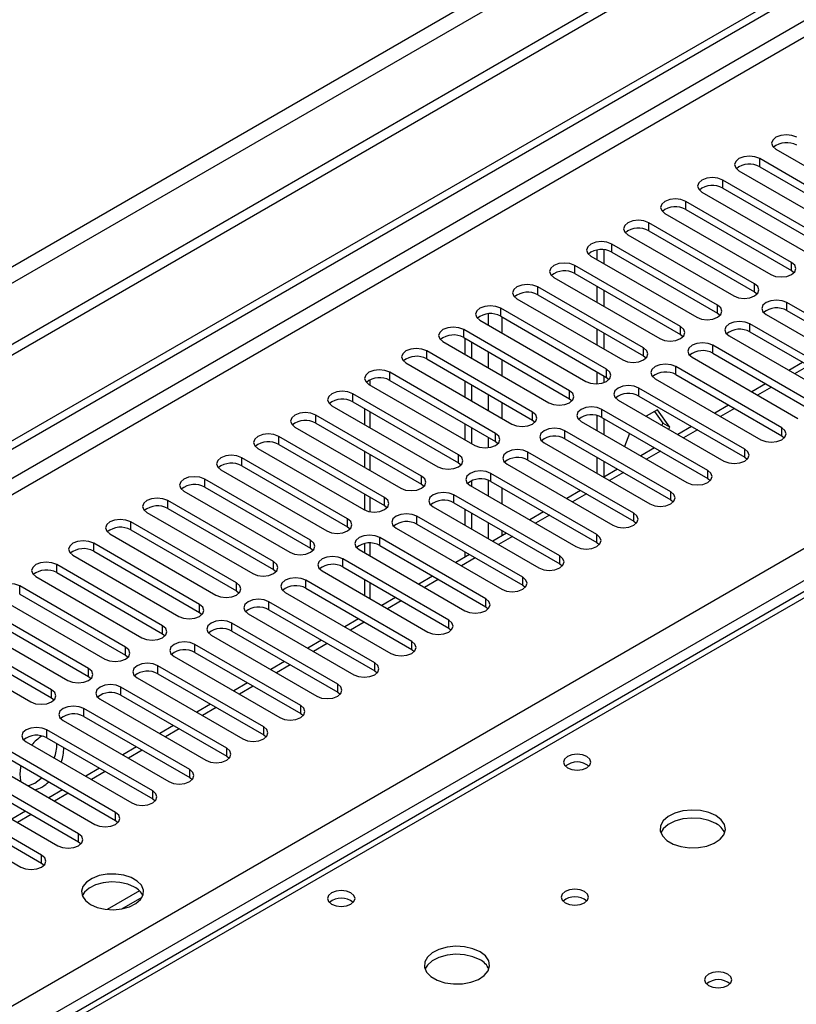
# Model space of a CAD drawing. Units: millimetres. Extents: x 3 to 7353, y 8 to 10403.
# Drawn here: x 2981 to 3100, y 2210 to 2360 of the extents above; entities that cross this region are included whole.
import ezdxf

# ---------------------------------------------------------------- set-up
doc = ezdxf.new("R2010")
doc.units = ezdxf.units.MM
doc.header["$LTSCALE"] = 35

msp = doc.modelspace()

# ---------------------------------------------------------------- linework, layer by layer
at = {"color": 7, "linetype": 'Continuous', "lineweight": 25}
for p, q in [((3657.759, 2701.884), (2382.846, 1965.892)), ((3657.759, 2700.25), (2382.846, 1964.259)), ((2180.26, 1834.193), (3325.066, 2495.076)), ((2181.32, 1833.581), (3326.126, 2494.463)), ((3096.829, 2340.457), (3113.004, 2331.119)), ((3110.529, 2329.691), (3094.354, 2339.028)), ((3091.172, 2337.191), (3107.347, 2327.854)), ((3094.354, 2337.803), (3110.529, 2328.466)), ((3104.872, 2326.425), (3088.697, 2335.763)), ((3088.697, 2334.538), (3104.872, 2325.2)), ((3085.515, 2333.926), (3101.69, 2324.588)), ((3099.215, 2323.159), (3083.04, 2332.497)), ((3083.04, 2331.272), (3099.215, 2321.935)), ((3079.858, 2330.66), (3096.033, 2321.322)), ((3093.558, 2319.894), (3077.383, 2329.231)), ((3074.201, 2327.394), (3090.376, 2318.057)), ((3077.383, 2328.006), (3093.558, 2318.669)), ((3069.446, 2325.059), (3069.446, 2323.608)), ((3070.507, 2325.104), (3070.507, 2322.996)), ((3087.902, 2316.628), (3071.727, 2325.966)), ((3068.545, 2324.129), (3084.72, 2314.791)), ((3071.727, 2324.741), (3087.902, 2315.403)), ((3082.245, 2313.362), (3066.07, 2322.7)), ((3062.888, 2320.863), (3079.063, 2311.525)), ((3066.07, 2321.475), (3082.245, 2312.138)), ((3099.215, 2321.935), (3099.609, 2321.628)), ((3076.588, 2310.097), (3060.413, 2319.434)), ((3069.446, 2319.526), (3069.446, 2317.077)), ((3057.231, 2317.598), (3073.406, 2308.26)), ((3060.413, 2318.21), (3076.588, 2308.872)), ((3070.507, 2318.914), (3070.507, 2316.465)), ((3093.558, 2318.669), (3093.952, 2318.363)), ((3070.931, 2306.831), (3054.756, 2316.169)), ((3114.683, 2307.699), (3098.508, 2317.036)), ((3054.756, 2314.944), (3070.931, 2305.606)), ((3087.902, 2315.403), (3088.295, 2315.097)), ((3095.326, 2315.199), (3111.501, 2305.862)), ((3098.508, 2315.811), (3114.683, 2306.474)), ((3051.574, 2314.332), (3067.749, 2304.994)), ((3069.446, 2312.995), (3069.446, 2310.546)), ((3109.026, 2304.433), (3092.851, 2313.771)), ((3065.274, 2303.565), (3049.099, 2312.903)), ((3049.099, 2311.678), (3065.274, 2302.341)), ((3049.294, 2309.117), (3049.294, 2311.566)), ((3070.507, 2312.382), (3070.507, 2309.933)), ((3082.245, 2312.138), (3082.638, 2311.831)), ((3089.669, 2311.934), (3105.844, 2302.596)), ((3092.851, 2312.546), (3109.026, 2303.208)), ((3045.917, 2311.066), (3062.092, 2301.729)), ((3050.354, 2308.505), (3050.354, 2310.954)), ((3103.37, 2301.167), (3087.195, 2310.505)), ((3059.617, 2300.3), (3043.442, 2309.638)), ((3076.588, 2308.872), (3076.981, 2308.566)), ((3084.012, 2308.668), (3100.188, 2299.33)), ((3087.195, 2309.28), (3103.37, 2299.943)), ((3040.26, 2307.801), (3056.435, 2298.463)), ((3043.442, 2308.413), (3059.617, 2299.075)), ((3097.713, 2297.902), (3081.538, 2307.239)), ((3100.906, 2307.896), (3098.785, 2306.672)), ((3053.96, 2297.034), (3037.785, 2306.372)), ((3069.446, 2306.463), (3069.446, 2304.615)), ((3070.507, 2305.851), (3070.507, 2304.802)), ((3070.931, 2305.606), (3071.324, 2305.3)), ((3081.538, 2306.015), (3097.713, 2296.677)), ((3034.603, 2304.535), (3050.778, 2295.197)), ((3037.785, 2305.147), (3053.96, 2295.809)), ((3049.294, 2302.586), (3049.294, 2305.035)), ((3050.354, 2301.973), (3050.354, 2304.422)), ((3092.056, 2294.636), (3075.881, 2303.974)), ((3078.356, 2305.402), (3094.531, 2296.065)), ((3095.249, 2304.63), (3093.128, 2303.406)), ((3048.304, 2293.769), (3032.129, 2303.106)), ((3075.881, 2302.749), (3092.056, 2293.411)), ((3028.947, 2301.269), (3045.122, 2291.932)), ((3032.129, 2301.881), (3048.304, 2292.544)), ((3065.274, 2302.341), (3065.667, 2302.035)), ((3072.699, 2302.137), (3088.874, 2292.799)), ((3089.592, 2301.365), (3087.471, 2300.14)), ((3042.647, 2290.503), (3026.472, 2299.841)), ((3033.919, 2300.848), (3033.919, 2298.399)), ((3069.446, 2299.776), (3069.446, 2297.483)), ((3086.399, 2291.37), (3070.224, 2300.708)), ((3070.224, 2299.483), (3086.399, 2290.146)), ((3078.729, 2300.64), (3077.01, 2299.648)), ((3078.28, 2300.381), (3079.525, 2298.609)), ((3080.586, 2297.997), (3078.729, 2300.64)), ((3023.29, 2298.004), (3039.465, 2288.666)), ((3026.472, 2298.616), (3042.647, 2289.278)), ((3049.294, 2296.054), (3049.294, 2298.504)), ((3059.617, 2299.075), (3060.011, 2298.769)), ((3067.042, 2298.871), (3083.217, 2289.534)), ((3070.507, 2299.32), (3070.507, 2296.871)), ((3079.525, 2298.609), (3079.394, 2298.272)), ((3080.586, 2297.997), (3079.525, 2298.609)), ((3080.455, 2297.659), (3080.586, 2297.997)), ((3083.935, 2298.099), (3081.814, 2296.875)), ((3036.99, 2287.237), (3020.815, 2296.575)), ((3050.354, 2295.442), (3050.354, 2297.891)), ((3080.742, 2288.105), (3064.567, 2297.442)), ((3074.45, 2297.044), (3073.674, 2295.043)), ((3097.713, 2296.677), (3098.106, 2296.371)), ((3020.815, 2295.35), (3036.99, 2286.013)), ((3053.96, 2295.809), (3054.354, 2295.503)), ((3061.385, 2295.605), (3077.56, 2286.268)), ((3064.567, 2296.218), (3080.742, 2286.88)), ((3078.1, 2294.936), (3077.998, 2294.671)), ((3017.633, 2294.738), (3033.808, 2285.4)), ((3033.919, 2294.316), (3033.919, 2291.867)), ((3075.085, 2284.839), (3058.91, 2294.177)), ((3078.278, 2294.833), (3076.157, 2293.609)), ((3031.333, 2283.972), (3015.158, 2293.309)), ((3015.158, 2292.085), (3031.333, 2282.747)), ((3048.304, 2292.544), (3048.697, 2292.238)), ((3055.728, 2292.34), (3071.903, 2283.002)), ((3058.91, 2292.952), (3075.085, 2283.614)), ((3069.446, 2293.401), (3069.446, 2290.952)), ((3070.507, 2292.789), (3070.507, 2290.347)), ((3092.056, 2293.411), (3092.449, 2293.105)), ((3011.976, 2291.472), (3028.151, 2282.135)), ((3069.428, 2281.574), (3053.253, 2290.911)), ((3072.622, 2291.568), (3070.5, 2290.343)), ((3025.676, 2280.706), (3009.501, 2290.044)), ((3042.647, 2289.278), (3043.04, 2288.972)), ((3050.071, 2289.074), (3066.247, 2279.737)), ((3050.354, 2288.911), (3050.354, 2289.825)), ((3053.253, 2289.686), (3069.428, 2280.349)), ((3086.399, 2290.146), (3086.792, 2289.84)), ((3006.319, 2288.207), (3022.494, 2278.869)), ((3009.501, 2288.819), (3025.676, 2279.481)), ((3033.919, 2287.785), (3033.919, 2285.34)), ((3063.772, 2278.308), (3047.597, 2287.646)), ((3066.965, 2288.302), (3064.844, 2287.078)), ((3020.019, 2277.44), (3003.844, 2286.778)), ((3036.99, 2286.013), (3037.383, 2285.706)), ((3047.597, 2286.421), (3063.772, 2277.083)), ((3080.742, 2286.88), (3081.135, 2286.574)), ((3000.662, 2284.941), (3016.837, 2275.604)), ((3003.844, 2285.553), (3020.019, 2276.216)), ((3044.415, 2285.809), (3060.59, 2276.471)), ((3049.294, 2282.992), (3049.294, 2285.441)), ((3050.354, 2282.38), (3050.354, 2284.829)), ((3061.308, 2285.037), (3059.187, 2283.812)), ((3014.362, 2274.175), (2998.187, 2283.512)), ((3058.115, 2275.042), (3041.94, 2284.38)), ((3041.94, 2283.155), (3058.115, 2273.817)), ((3075.085, 2283.614), (3075.478, 2283.308)), ((2995.005, 2281.676), (3011.181, 2272.338)), ((2998.187, 2282.288), (3014.362, 2272.95)), ((3031.333, 2282.747), (3031.726, 2282.441)), ((3038.758, 2282.543), (3054.933, 2273.205)), ((3055.651, 2281.771), (3053.53, 2280.546)), ((3008.706, 2270.909), (2992.531, 2280.247)), ((3033.919, 2280.191), (3033.919, 2278.805)), ((3052.458, 2271.777), (3036.283, 2281.114)), ((3036.283, 2279.89), (3052.458, 2270.552)), ((3069.428, 2280.349), (3069.822, 2280.043)), ((2989.349, 2278.41), (3005.524, 2269.072)), ((2992.531, 2279.022), (3008.706, 2269.684)), ((3025.676, 2279.481), (3026.069, 2279.175)), ((3033.101, 2279.277), (3049.276, 2269.94)), ((3049.994, 2278.505), (3047.873, 2277.281)), ((3049.294, 2278.101), (3049.294, 2278.91)), ((3109.437, 2277.638), (2543.045, 1950.666)), ((3003.049, 2267.644), (2986.874, 2276.981)), ((3046.801, 2268.511), (3030.626, 2277.849)), ((3063.772, 2277.083), (3064.165, 2276.777)), ((2986.874, 2275.756), (3003.049, 2266.419)), ((3020.019, 2276.216), (3020.413, 2275.91)), ((3027.444, 2276.012), (3043.619, 2266.674)), ((3030.626, 2276.624), (3046.801, 2267.286)), ((2983.692, 2275.144), (2999.867, 2265.807)), ((3041.144, 2265.245), (3024.969, 2274.583)), ((3033.919, 2274.723), (3033.919, 2272.274)), ((3044.337, 2275.24), (3042.216, 2274.015)), ((2997.392, 2264.378), (2981.217, 2273.716)), ((2981.217, 2272.491), (2997.392, 2263.153)), ((3014.362, 2272.95), (3014.756, 2272.644)), ((3021.787, 2272.746), (3037.962, 2263.408)), ((3024.969, 2273.358), (3041.144, 2264.021)), ((3058.115, 2273.817), (3058.508, 2273.511)), ((2978.035, 2271.879), (2994.21, 2262.541)), ((3035.487, 2261.98), (3019.312, 2271.317)), ((3038.68, 2271.974), (3036.559, 2270.75)), ((2991.735, 2261.112), (2975.56, 2270.45)), ((3008.706, 2269.684), (3009.099, 2269.378)), ((3016.13, 2269.48), (3032.305, 2260.143)), ((3019.312, 2270.093), (3035.487, 2260.755)), ((3052.458, 2270.552), (3052.851, 2270.246)), ((2972.378, 2268.613), (2988.553, 2259.275)), ((2975.56, 2269.225), (2991.735, 2259.888)), ((3029.83, 2258.714), (3013.655, 2268.052)), ((3033.024, 2268.708), (3030.903, 2267.484)), ((2986.078, 2257.847), (2969.903, 2267.184)), ((3003.049, 2266.419), (3003.442, 2266.113)), ((3013.655, 2266.827), (3029.83, 2257.489)), ((3046.801, 2267.286), (3047.194, 2266.98)), ((2966.721, 2265.347), (2982.896, 2256.01)), ((2969.903, 2265.959), (2986.078, 2256.622)), ((3010.473, 2266.215), (3026.649, 2256.877)), ((3027.367, 2265.443), (3025.246, 2264.218)), ((3024.174, 2255.449), (3007.999, 2264.786)), ((3007.999, 2263.561), (3024.174, 2254.224)), ((3041.144, 2264.021), (3041.537, 2263.715)), ((2997.392, 2263.153), (2997.785, 2262.847)), ((3004.817, 2262.949), (3020.992, 2253.612)), ((3021.71, 2262.177), (3019.589, 2260.953)), ((3018.517, 2252.183), (3002.342, 2261.52)), ((3035.487, 2260.755), (3035.88, 2260.449)), ((2991.735, 2259.888), (2992.128, 2259.581)), ((2999.16, 2259.684), (3015.335, 2250.346)), ((3002.342, 2260.296), (3018.517, 2250.958)), ((3016.053, 2258.912), (3013.932, 2257.687)), ((3012.86, 2248.917), (2996.685, 2258.255)), ((3029.83, 2257.489), (3030.224, 2257.183)), ((2986.078, 2256.622), (2986.471, 2256.316)), ((2993.503, 2256.418), (3009.678, 2247.08)), ((2996.685, 2257.03), (3012.86, 2247.692)), ((3007.203, 2245.652), (2991.028, 2254.989)), ((3010.396, 2255.646), (3008.275, 2254.421)), ((2987.846, 2253.152), (3004.021, 2243.815)), ((2991.028, 2253.764), (3007.203, 2244.427)), ((3024.174, 2254.224), (3024.567, 2253.918)), ((3001.546, 2242.386), (2985.371, 2251.724)), ((3004.739, 2252.38), (3002.618, 2251.156)), ((2982.189, 2249.887), (2998.364, 2240.549)), ((2985.371, 2250.499), (3001.546, 2241.161)), ((3018.517, 2250.958), (3018.91, 2250.652)), ((2995.889, 2239.12), (2979.714, 2248.458)), ((2999.082, 2249.115), (2996.961, 2247.89)), ((2979.714, 2247.233), (2995.889, 2237.895)), ((3012.86, 2247.692), (3013.253, 2247.386)), ((2976.532, 2246.621), (2992.707, 2237.283)), ((2993.426, 2245.849), (2991.305, 2244.625)), ((2990.232, 2235.855), (2974.057, 2245.192)), ((2974.057, 2243.968), (2990.232, 2234.63)), ((3007.203, 2244.427), (3007.596, 2244.121)), ((2970.876, 2243.355), (2987.051, 2234.018)), ((2987.769, 2242.583), (2985.648, 2241.359)), ((2984.576, 2232.589), (2968.4, 2241.927)), ((3001.546, 2241.161), (3001.939, 2240.855)), ((2965.219, 2240.09), (2981.394, 2230.752)), ((2968.4, 2240.702), (2984.576, 2231.364)), ((2982.112, 2239.318), (2979.991, 2238.093)), ((2995.889, 2237.895), (2996.283, 2237.589)), ((2990.232, 2234.63), (2990.626, 2234.324)), ((2984.576, 2231.364), (2984.969, 2231.058)), ((2999.515, 2227.123), (2994.569, 2224.268)), ((2996.831, 2224.349), (2999.945, 2226.147))]:
    msp.add_line(p, q, dxfattribs=at)
at = {"color": 8, "linetype": 'Continuous', "lineweight": 25}
for p, q in [((3596.418, 2678.31), (2425.802, 2002.528)), ((2426.863, 2000.691), (3597.478, 2676.473)), ((3326.126, 2489.972), (2181.32, 1829.09)), ((2182.381, 1827.253), (3327.187, 2488.135)), ((2287.21, 1809.598), (3357.769, 2427.619)), ((3359.891, 2423.945), (2289.331, 1805.924)), ((3094.354, 2337.803), (3094.354, 2339.028)), ((3088.697, 2334.538), (3088.697, 2335.763)), ((3083.04, 2331.272), (3083.04, 2332.497)), ((3077.383, 2328.006), (3077.383, 2329.231)), ((3071.727, 2324.741), (3071.727, 2325.966)), ((3066.07, 2321.475), (3066.07, 2322.7)), ((3099.215, 2321.935), (3099.215, 2323.159)), ((3060.413, 2318.21), (3060.413, 2319.434)), ((3093.558, 2318.669), (3093.558, 2319.894)), ((3054.756, 2314.944), (3054.756, 2316.169)), ((3087.902, 2315.403), (3087.902, 2316.628)), ((3098.508, 2315.811), (3098.508, 2317.036)), ((3052.829, 2315.31), (3052.829, 2313.607)), ((3054.951, 2312.383), (3054.951, 2314.832)), ((3082.245, 2312.138), (3082.245, 2313.362)), ((3092.851, 2312.546), (3092.851, 2313.771)), ((3049.099, 2311.678), (3049.099, 2312.903)), ((3076.588, 2308.872), (3076.588, 2310.097)), ((3087.195, 2309.28), (3087.195, 2310.505)), ((3043.442, 2308.413), (3043.442, 2309.638)), ((3052.829, 2309.525), (3052.829, 2307.076)), ((3054.951, 2305.851), (3054.951, 2308.3)), ((3081.538, 2306.015), (3081.538, 2307.239)), ((3101.785, 2307.389), (3099.663, 2306.164)), ((3037.785, 2305.147), (3037.785, 2306.372)), ((3070.931, 2305.606), (3070.931, 2306.831)), ((3034.798, 2304.423), (3034.798, 2305.247)), ((3075.881, 2302.749), (3075.881, 2303.974)), ((3096.128, 2304.123), (3094.006, 2302.899)), ((3032.129, 2301.881), (3032.129, 2303.106)), ((3052.829, 2302.994), (3052.829, 2300.545)), ((3065.274, 2302.341), (3065.274, 2303.565)), ((3054.951, 2299.32), (3054.951, 2301.769)), ((3026.472, 2298.616), (3026.472, 2299.841)), ((3034.798, 2297.891), (3034.798, 2300.34)), ((3059.617, 2299.075), (3059.617, 2300.3)), ((3070.224, 2299.483), (3070.224, 2300.708)), ((3090.471, 2300.858), (3088.35, 2299.633)), ((3020.815, 2295.35), (3020.815, 2296.575)), ((3052.829, 2296.462), (3052.829, 2294.844)), ((3053.96, 2295.809), (3053.96, 2297.034)), ((3064.567, 2296.218), (3064.567, 2297.442)), ((3084.814, 2297.592), (3082.693, 2296.367)), ((3097.713, 2296.677), (3097.713, 2297.902)), ((3034.798, 2291.36), (3034.798, 2293.809)), ((3048.304, 2292.544), (3048.304, 2293.769)), ((3058.91, 2292.952), (3058.91, 2294.177)), ((3079.157, 2294.326), (3077.036, 2293.102)), ((3092.056, 2293.411), (3092.056, 2294.636)), ((3015.158, 2292.085), (3015.158, 2293.309)), ((3042.647, 2289.278), (3042.647, 2290.503)), ((3053.253, 2289.686), (3053.253, 2290.911)), ((3073.5, 2291.061), (3071.379, 2289.836)), ((3086.399, 2290.146), (3086.399, 2291.37)), ((3009.501, 2288.819), (3009.501, 2290.044)), ((3052.829, 2289.878), (3052.829, 2287.482)), ((3047.597, 2286.421), (3047.597, 2287.646)), ((3054.951, 2286.257), (3054.951, 2288.707)), ((3067.843, 2287.795), (3065.722, 2286.571)), ((3080.742, 2286.88), (3080.742, 2288.105)), ((3003.844, 2285.553), (3003.844, 2286.778)), ((3034.798, 2285.067), (3034.798, 2287.278)), ((3036.99, 2286.013), (3036.99, 2287.237)), ((3062.187, 2284.529), (3060.065, 2283.305)), ((3075.085, 2283.614), (3075.085, 2284.839)), ((2998.187, 2282.288), (2998.187, 2283.512)), ((3031.333, 2282.747), (3031.333, 2283.972)), ((3041.94, 2283.155), (3041.94, 2284.38)), ((3052.829, 2283.4), (3052.829, 2280.951)), ((3054.951, 2281.367), (3054.951, 2282.175)), ((3069.428, 2280.349), (3069.428, 2281.574)), ((2992.531, 2279.022), (2992.531, 2280.247)), ((3025.676, 2279.481), (3025.676, 2280.706)), ((3034.798, 2278.298), (3034.798, 2280.269)), ((3036.283, 2279.89), (3036.283, 2281.114)), ((3056.53, 2281.264), (3054.408, 2280.039)), ((3110.812, 2277.502), (2544.42, 1950.53)), ((2986.874, 2275.756), (2986.874, 2276.981)), ((3020.019, 2276.216), (3020.019, 2277.44)), ((3030.626, 2276.624), (3030.626, 2277.849)), ((3050.873, 2277.998), (3048.752, 2276.774)), ((3063.772, 2277.083), (3063.772, 2278.308)), ((3014.362, 2272.95), (3014.362, 2274.175)), ((3024.969, 2273.358), (3024.969, 2274.583)), ((3034.798, 2271.766), (3034.798, 2274.215)), ((3045.216, 2274.732), (3043.095, 2273.508)), ((3058.115, 2273.817), (3058.115, 2275.042)), ((2981.217, 2272.491), (2981.217, 2273.716)), ((3008.706, 2269.684), (3008.706, 2270.909)), ((3019.312, 2270.093), (3019.312, 2271.317)), ((3039.559, 2271.467), (3037.438, 2270.242)), ((3052.458, 2270.552), (3052.458, 2271.777)), ((3013.655, 2266.827), (3013.655, 2268.052)), ((3033.902, 2268.201), (3031.781, 2266.977)), ((3046.801, 2267.286), (3046.801, 2268.511)), ((3003.049, 2266.419), (3003.049, 2267.644)), ((3028.245, 2264.936), (3026.124, 2263.711)), ((3041.144, 2264.021), (3041.144, 2265.245)), ((2997.392, 2263.153), (2997.392, 2264.378)), ((3007.999, 2263.561), (3007.999, 2264.786)), ((3035.487, 2260.755), (3035.487, 2261.98)), ((2991.735, 2259.888), (2991.735, 2261.112)), ((3002.342, 2260.296), (3002.342, 2261.52)), ((3022.589, 2261.67), (3020.467, 2260.445)), ((2986.078, 2256.622), (2986.078, 2257.847)), ((2996.685, 2257.03), (2996.685, 2258.255)), ((3016.932, 2258.404), (3014.81, 2257.18)), ((3029.83, 2257.489), (3029.83, 2258.714)), ((2991.028, 2253.764), (2991.028, 2254.989)), ((3011.275, 2255.139), (3009.154, 2253.914)), ((3024.174, 2254.224), (3024.174, 2255.449)), ((2985.371, 2250.499), (2985.371, 2251.724)), ((3005.618, 2251.873), (3003.497, 2250.649)), ((3018.517, 2250.958), (3018.517, 2252.183)), ((2999.961, 2248.607), (2997.84, 2247.383)), ((3012.86, 2247.692), (3012.86, 2248.917)), ((2994.304, 2245.342), (2992.183, 2244.117)), ((3007.203, 2244.427), (3007.203, 2245.652)), ((3001.546, 2241.161), (3001.546, 2242.386)), ((2988.647, 2242.076), (2986.526, 2240.852)), ((2982.991, 2238.811), (2980.869, 2237.586)), ((2995.889, 2237.895), (2995.889, 2239.12)), ((2990.232, 2234.63), (2990.232, 2235.855)), ((2984.576, 2231.364), (2984.576, 2232.589))]:
    msp.add_line(p, q, dxfattribs=at)
at = {"color": 7, "linetype": 'Continuous', "lineweight": 25, "flags": 128}
for points in [[(3100.011, 2342.294), (3099.281, 2342.575), (3098.42, 2342.674), (3097.559, 2342.575), (3096.829, 2342.294), (3096.341, 2341.873), (3096.17, 2341.375), (3096.341, 2340.878), (3096.829, 2340.457)], [(3094.354, 2339.028), (3093.624, 2339.31), (3092.763, 2339.409), (3091.902, 2339.31), (3091.172, 2339.028), (3090.684, 2338.607), (3090.513, 2338.11), (3090.684, 2337.613), (3091.172, 2337.191)], [(3088.697, 2335.763), (3087.967, 2336.044), (3087.106, 2336.143), (3086.245, 2336.044), (3085.515, 2335.763), (3085.027, 2335.341), (3084.856, 2334.844), (3085.027, 2334.347), (3085.515, 2333.926)], [(3083.04, 2332.497), (3082.31, 2332.778), (3081.449, 2332.877), (3080.588, 2332.779), (3079.858, 2332.497), (3079.37, 2332.076), (3079.199, 2331.579), (3079.371, 2331.081), (3079.858, 2330.66)], [(3077.383, 2329.231), (3076.653, 2329.513), (3075.792, 2329.612), (3074.931, 2329.513), (3074.201, 2329.231), (3073.714, 2328.81), (3073.542, 2328.313), (3073.714, 2327.816), (3074.201, 2327.394)], [(3071.727, 2325.966), (3070.997, 2326.247), (3070.136, 2326.346), (3069.274, 2326.247), (3068.545, 2325.966), (3068.057, 2325.544), (3067.886, 2325.047), (3068.057, 2324.55), (3068.545, 2324.129)], [(3066.07, 2322.7), (3065.34, 2322.982), (3064.479, 2323.08), (3063.618, 2322.982), (3062.888, 2322.7), (3062.4, 2322.279), (3062.229, 2321.782), (3062.4, 2321.285), (3062.888, 2320.863)], [(3096.033, 2321.322), (3096.763, 2321.041), (3097.624, 2320.942), (3098.485, 2321.041), (3099.215, 2321.322), (3099.703, 2321.744), (3099.874, 2322.241), (3099.703, 2322.738), (3099.215, 2323.159)], [(3060.413, 2319.434), (3059.683, 2319.716), (3058.822, 2319.815), (3057.961, 2319.716), (3057.231, 2319.434), (3056.743, 2319.013), (3056.572, 2318.516), (3056.743, 2318.019), (3057.231, 2317.598)], [(3090.376, 2318.057), (3091.106, 2317.775), (3091.967, 2317.676), (3092.829, 2317.775), (3093.558, 2318.057), (3094.046, 2318.478), (3094.217, 2318.975), (3094.046, 2319.472), (3093.558, 2319.894)], [(3054.756, 2316.169), (3054.026, 2316.45), (3053.165, 2316.549), (3052.304, 2316.45), (3051.574, 2316.169), (3051.086, 2315.747), (3050.915, 2315.25), (3051.086, 2314.753), (3051.574, 2314.332)], [(3084.72, 2314.791), (3085.45, 2314.51), (3086.311, 2314.411), (3087.172, 2314.51), (3087.902, 2314.791), (3088.389, 2315.213), (3088.561, 2315.71), (3088.389, 2316.207), (3087.902, 2316.628)], [(3098.508, 2317.036), (3097.778, 2317.318), (3096.917, 2317.417), (3096.056, 2317.318), (3095.326, 2317.036), (3094.839, 2316.615), (3094.667, 2316.118), (3094.838, 2315.621), (3095.326, 2315.199)], [(3049.099, 2312.903), (3048.369, 2313.185), (3047.508, 2313.284), (3046.647, 2313.185), (3045.917, 2312.903), (3045.429, 2312.482), (3045.258, 2311.985), (3045.429, 2311.488), (3045.917, 2311.066)], [(3079.063, 2311.525), (3079.793, 2311.244), (3080.654, 2311.145), (3081.515, 2311.244), (3082.245, 2311.525), (3082.733, 2311.947), (3082.904, 2312.444), (3082.732, 2312.941), (3082.245, 2313.362)], [(3092.851, 2313.771), (3092.121, 2314.052), (3091.26, 2314.151), (3090.399, 2314.052), (3089.669, 2313.771), (3089.182, 2313.349), (3089.01, 2312.852), (3089.182, 2312.355), (3089.669, 2311.934)], [(3043.442, 2309.638), (3042.712, 2309.919), (3041.851, 2310.018), (3040.99, 2309.919), (3040.26, 2309.638), (3039.773, 2309.216), (3039.601, 2308.719), (3039.773, 2308.222), (3040.26, 2307.801)], [(3073.406, 2308.26), (3074.136, 2307.978), (3074.997, 2307.879), (3075.858, 2307.978), (3076.588, 2308.26), (3077.076, 2308.681), (3077.247, 2309.178), (3077.076, 2309.675), (3076.588, 2310.097)], [(3087.195, 2310.505), (3086.465, 2310.787), (3085.603, 2310.885), (3084.742, 2310.787), (3084.012, 2310.505), (3083.525, 2310.084), (3083.353, 2309.587), (3083.525, 2309.09), (3084.012, 2308.668)], [(3081.538, 2307.239), (3080.808, 2307.521), (3079.947, 2307.62), (3079.086, 2307.521), (3078.356, 2307.239), (3077.868, 2306.818), (3077.697, 2306.321), (3077.868, 2305.824), (3078.356, 2305.402)], [(3037.785, 2306.372), (3037.055, 2306.653), (3036.194, 2306.752), (3035.333, 2306.654), (3034.603, 2306.372), (3034.116, 2305.951), (3033.944, 2305.453), (3034.116, 2304.956), (3034.603, 2304.535)], [(3067.749, 2304.994), (3068.479, 2304.713), (3069.34, 2304.614), (3070.201, 2304.713), (3070.931, 2304.994), (3071.419, 2305.416), (3071.59, 2305.913), (3071.419, 2306.41), (3070.931, 2306.831)], [(3075.881, 2303.974), (3075.151, 2304.255), (3074.29, 2304.354), (3073.429, 2304.255), (3072.699, 2303.974), (3072.211, 2303.552), (3072.04, 2303.055), (3072.211, 2302.558), (3072.699, 2302.137)], [(3032.129, 2303.106), (3031.399, 2303.388), (3030.538, 2303.487), (3029.676, 2303.388), (3028.947, 2303.106), (3028.459, 2302.685), (3028.288, 2302.188), (3028.459, 2301.691), (3028.947, 2301.269)], [(3062.092, 2301.729), (3062.822, 2301.447), (3063.683, 2301.348), (3064.544, 2301.447), (3065.274, 2301.729), (3065.762, 2302.15), (3065.933, 2302.647), (3065.762, 2303.144), (3065.274, 2303.565)], [(3070.224, 2300.708), (3069.494, 2300.99), (3068.633, 2301.089), (3067.772, 2300.99), (3067.042, 2300.708), (3066.554, 2300.287), (3066.383, 2299.79), (3066.554, 2299.293), (3067.042, 2298.871)], [(3026.472, 2299.841), (3025.742, 2300.122), (3024.881, 2300.221), (3024.02, 2300.122), (3023.29, 2299.841), (3022.802, 2299.419), (3022.631, 2298.922), (3022.802, 2298.425), (3023.29, 2298.004)], [(3056.435, 2298.463), (3057.165, 2298.181), (3058.026, 2298.083), (3058.887, 2298.181), (3059.617, 2298.463), (3060.105, 2298.884), (3060.276, 2299.381), (3060.105, 2299.878), (3059.617, 2300.3)], [(3020.815, 2296.575), (3020.085, 2296.857), (3019.224, 2296.955), (3018.363, 2296.857), (3017.633, 2296.575), (3017.145, 2296.154), (3016.974, 2295.657), (3017.145, 2295.159), (3017.633, 2294.738)], [(3050.778, 2295.197), (3051.508, 2294.916), (3052.369, 2294.817), (3053.231, 2294.916), (3053.96, 2295.197), (3054.448, 2295.619), (3054.619, 2296.116), (3054.448, 2296.613), (3053.96, 2297.034)], [(3064.567, 2297.442), (3063.837, 2297.724), (3062.976, 2297.823), (3062.115, 2297.724), (3061.385, 2297.443), (3060.897, 2297.021), (3060.726, 2296.524), (3060.897, 2296.027), (3061.385, 2295.605)], [(3094.531, 2296.065), (3095.261, 2295.783), (3096.122, 2295.684), (3096.983, 2295.783), (3097.713, 2296.065), (3098.2, 2296.486), (3098.372, 2296.983), (3098.2, 2297.48), (3097.713, 2297.902)], [(3015.158, 2293.309), (3014.428, 2293.591), (3013.567, 2293.69), (3012.706, 2293.591), (3011.976, 2293.309), (3011.488, 2292.888), (3011.317, 2292.391), (3011.488, 2291.894), (3011.976, 2291.472)], [(3045.122, 2291.932), (3045.852, 2291.65), (3046.713, 2291.551), (3047.574, 2291.65), (3048.304, 2291.932), (3048.791, 2292.353), (3048.963, 2292.85), (3048.791, 2293.347), (3048.304, 2293.769)], [(3058.91, 2294.177), (3058.18, 2294.458), (3057.319, 2294.557), (3056.458, 2294.458), (3055.728, 2294.177), (3055.241, 2293.755), (3055.069, 2293.258), (3055.24, 2292.761), (3055.728, 2292.34)], [(3088.874, 2292.799), (3089.604, 2292.518), (3090.465, 2292.419), (3091.326, 2292.518), (3092.056, 2292.799), (3092.544, 2293.221), (3092.715, 2293.718), (3092.544, 2294.215), (3092.056, 2294.636)], [(3009.501, 2290.044), (3008.771, 2290.325), (3007.91, 2290.424), (3007.049, 2290.325), (3006.319, 2290.044), (3005.831, 2289.622), (3005.66, 2289.125), (3005.831, 2288.628), (3006.319, 2288.207)], [(3039.465, 2288.666), (3040.195, 2288.385), (3041.056, 2288.286), (3041.917, 2288.385), (3042.647, 2288.666), (3043.135, 2289.087), (3043.306, 2289.584), (3043.134, 2290.082), (3042.647, 2290.503)], [(3053.253, 2290.911), (3052.523, 2291.193), (3051.662, 2291.292), (3050.801, 2291.193), (3050.071, 2290.911), (3049.584, 2290.49), (3049.412, 2289.993), (3049.584, 2289.496), (3050.071, 2289.074)], [(3083.217, 2289.534), (3083.947, 2289.252), (3084.808, 2289.153), (3085.669, 2289.252), (3086.399, 2289.534), (3086.887, 2289.955), (3087.058, 2290.452), (3086.887, 2290.949), (3086.399, 2291.37)], [(3047.597, 2287.646), (3046.867, 2287.927), (3046.005, 2288.026), (3045.145, 2287.927), (3044.414, 2287.646), (3043.927, 2287.224), (3043.755, 2286.727), (3043.927, 2286.23), (3044.415, 2285.809)], [(3077.56, 2286.268), (3078.29, 2285.986), (3079.151, 2285.887), (3080.012, 2285.986), (3080.742, 2286.268), (3081.23, 2286.689), (3081.401, 2287.186), (3081.23, 2287.683), (3080.742, 2288.105)], [(3003.844, 2286.778), (3003.114, 2287.06), (3002.253, 2287.159), (3001.392, 2287.06), (3000.662, 2286.778), (3000.175, 2286.357), (3000.003, 2285.86), (3000.175, 2285.363), (3000.662, 2284.941)], [(3033.808, 2285.4), (3034.538, 2285.119), (3035.399, 2285.02), (3036.26, 2285.119), (3036.99, 2285.4), (3037.478, 2285.822), (3037.649, 2286.319), (3037.478, 2286.816), (3036.99, 2287.237)], [(3041.94, 2284.38), (3041.21, 2284.662), (3040.349, 2284.76), (3039.488, 2284.661), (3038.758, 2284.38), (3038.27, 2283.958), (3038.099, 2283.461), (3038.27, 2282.964), (3038.758, 2282.543)], [(3071.903, 2283.002), (3072.633, 2282.721), (3073.494, 2282.622), (3074.355, 2282.721), (3075.085, 2283.002), (3075.573, 2283.424), (3075.744, 2283.921), (3075.573, 2284.418), (3075.085, 2284.839)], [(2998.187, 2283.512), (2997.457, 2283.794), (2996.596, 2283.893), (2995.735, 2283.794), (2995.005, 2283.512), (2994.518, 2283.091), (2994.346, 2282.594), (2994.518, 2282.097), (2995.005, 2281.676)], [(3028.151, 2282.135), (3028.881, 2281.853), (3029.742, 2281.754), (3030.603, 2281.853), (3031.333, 2282.135), (3031.821, 2282.556), (3031.992, 2283.053), (3031.821, 2283.55), (3031.333, 2283.972)], [(3036.283, 2281.114), (3035.553, 2281.396), (3034.692, 2281.495), (3033.831, 2281.396), (3033.101, 2281.114), (3032.613, 2280.693), (3032.442, 2280.196), (3032.613, 2279.699), (3033.101, 2279.277)], [(3066.247, 2279.737), (3066.976, 2279.455), (3067.837, 2279.356), (3068.698, 2279.455), (3069.428, 2279.737), (3069.916, 2280.158), (3070.087, 2280.655), (3069.916, 2281.152), (3069.428, 2281.574)], [(2992.531, 2280.247), (2991.801, 2280.528), (2990.94, 2280.627), (2990.079, 2280.528), (2989.349, 2280.247), (2988.861, 2279.825), (2988.69, 2279.328), (2988.861, 2278.831), (2989.349, 2278.41)], [(3022.494, 2278.869), (3023.224, 2278.588), (3024.085, 2278.489), (3024.946, 2278.588), (3025.676, 2278.869), (3026.164, 2279.291), (3026.335, 2279.788), (3026.164, 2280.285), (3025.676, 2280.706)], [(2986.874, 2276.981), (2986.144, 2277.263), (2985.283, 2277.362), (2984.422, 2277.263), (2983.692, 2276.981), (2983.204, 2276.56), (2983.033, 2276.063), (2983.204, 2275.566), (2983.692, 2275.144)], [(3016.837, 2275.604), (3017.567, 2275.322), (3018.428, 2275.223), (3019.289, 2275.322), (3020.019, 2275.604), (3020.507, 2276.025), (3020.678, 2276.522), (3020.507, 2277.019), (3020.019, 2277.44)], [(3030.626, 2277.849), (3029.896, 2278.13), (3029.035, 2278.229), (3028.174, 2278.13), (3027.444, 2277.849), (3026.956, 2277.427), (3026.785, 2276.93), (3026.956, 2276.433), (3027.444, 2276.012)], [(3060.59, 2276.471), (3061.32, 2276.189), (3062.181, 2276.091), (3063.042, 2276.189), (3063.772, 2276.471), (3064.259, 2276.892), (3064.431, 2277.389), (3064.259, 2277.886), (3063.772, 2278.308)], [(2981.217, 2273.716), (2980.487, 2273.997), (2979.626, 2274.096), (2978.765, 2273.997), (2978.035, 2273.716), (2977.547, 2273.294), (2977.376, 2272.797), (2977.547, 2272.3), (2978.035, 2271.879)], [(3011.181, 2272.338), (3011.91, 2272.056), (3012.772, 2271.957), (3013.633, 2272.056), (3014.362, 2272.338), (3014.85, 2272.759), (3015.021, 2273.256), (3014.85, 2273.753), (3014.362, 2274.175)], [(3024.969, 2274.583), (3024.239, 2274.865), (3023.378, 2274.964), (3022.517, 2274.865), (3021.787, 2274.583), (3021.299, 2274.162), (3021.128, 2273.665), (3021.299, 2273.168), (3021.787, 2272.746)], [(3054.933, 2273.205), (3055.663, 2272.924), (3056.524, 2272.825), (3057.385, 2272.924), (3058.115, 2273.205), (3058.602, 2273.627), (3058.774, 2274.124), (3058.603, 2274.621), (3058.115, 2275.042)], [(3005.524, 2269.072), (3006.254, 2268.791), (3007.115, 2268.692), (3007.976, 2268.791), (3008.706, 2269.072), (3009.193, 2269.494), (3009.365, 2269.991), (3009.193, 2270.488), (3008.706, 2270.909)], [(3019.312, 2271.317), (3018.582, 2271.599), (3017.721, 2271.698), (3016.86, 2271.599), (3016.13, 2271.317), (3015.643, 2270.896), (3015.471, 2270.399), (3015.642, 2269.902), (3016.13, 2269.48)], [(3049.276, 2269.94), (3050.006, 2269.658), (3050.867, 2269.559), (3051.728, 2269.658), (3052.458, 2269.94), (3052.946, 2270.361), (3053.117, 2270.858), (3052.946, 2271.355), (3052.458, 2271.777)], [(3013.655, 2268.052), (3012.926, 2268.333), (3012.064, 2268.432), (3011.203, 2268.333), (3010.473, 2268.052), (3009.986, 2267.63), (3009.814, 2267.133), (3009.986, 2266.636), (3010.473, 2266.215)], [(3043.619, 2266.674), (3044.349, 2266.392), (3045.21, 2266.294), (3046.071, 2266.393), (3046.801, 2266.674), (3047.289, 2267.096), (3047.46, 2267.593), (3047.289, 2268.09), (3046.801, 2268.511)], [(2999.867, 2265.807), (3000.597, 2265.525), (3001.458, 2265.426), (3002.319, 2265.525), (3003.049, 2265.807), (3003.537, 2266.228), (3003.708, 2266.725), (3003.536, 2267.222), (3003.049, 2267.644)], [(3007.999, 2264.786), (3007.269, 2265.068), (3006.407, 2265.167), (3005.547, 2265.068), (3004.816, 2264.786), (3004.329, 2264.365), (3004.158, 2263.868), (3004.329, 2263.371), (3004.817, 2262.949)], [(3037.962, 2263.408), (3038.692, 2263.127), (3039.553, 2263.028), (3040.414, 2263.127), (3041.144, 2263.408), (3041.632, 2263.83), (3041.803, 2264.327), (3041.632, 2264.824), (3041.144, 2265.245)], [(2994.21, 2262.541), (2994.94, 2262.259), (2995.801, 2262.161), (2996.662, 2262.259), (2997.392, 2262.541), (2997.88, 2262.962), (2998.051, 2263.459), (2997.88, 2263.957), (2997.392, 2264.378)], [(3002.342, 2261.52), (3001.612, 2261.802), (3000.751, 2261.901), (2999.89, 2261.802), (2999.16, 2261.521), (2998.672, 2261.099), (2998.501, 2260.602), (2998.672, 2260.105), (2999.16, 2259.684)], [(3032.305, 2260.143), (3033.035, 2259.861), (3033.896, 2259.762), (3034.757, 2259.861), (3035.487, 2260.143), (3035.975, 2260.564), (3036.146, 2261.061), (3035.975, 2261.558), (3035.487, 2261.98)], [(2988.553, 2259.275), (2989.283, 2258.994), (2990.144, 2258.895), (2991.005, 2258.994), (2991.735, 2259.275), (2992.223, 2259.697), (2992.394, 2260.194), (2992.223, 2260.691), (2991.735, 2261.112)], [(2982.896, 2256.01), (2983.626, 2255.728), (2984.487, 2255.629), (2985.348, 2255.728), (2986.078, 2256.01), (2986.566, 2256.431), (2986.737, 2256.928), (2986.566, 2257.425), (2986.078, 2257.847)], [(2996.685, 2258.255), (2995.955, 2258.536), (2995.094, 2258.635), (2994.233, 2258.536), (2993.503, 2258.255), (2993.015, 2257.833), (2992.844, 2257.336), (2993.015, 2256.839), (2993.503, 2256.418)], [(3026.649, 2256.877), (3027.378, 2256.596), (3028.24, 2256.497), (3029.1, 2256.596), (3029.831, 2256.877), (3030.318, 2257.299), (3030.489, 2257.796), (3030.318, 2258.293), (3029.83, 2258.714)], [(2991.028, 2254.989), (2990.298, 2255.271), (2989.437, 2255.37), (2988.576, 2255.271), (2987.846, 2254.989), (2987.358, 2254.568), (2987.187, 2254.071), (2987.358, 2253.574), (2987.846, 2253.152)], [(3020.992, 2253.612), (3021.722, 2253.33), (3022.583, 2253.231), (3023.444, 2253.33), (3024.174, 2253.612), (3024.661, 2254.033), (3024.833, 2254.53), (3024.661, 2255.027), (3024.174, 2255.449)], [(2985.371, 2251.724), (2984.641, 2252.005), (2983.78, 2252.104), (2982.919, 2252.005), (2982.189, 2251.724), (2981.701, 2251.302), (2981.53, 2250.805), (2981.701, 2250.308), (2982.189, 2249.887)], [(3015.335, 2250.346), (3016.065, 2250.064), (3016.926, 2249.966), (3017.787, 2250.064), (3018.517, 2250.346), (3019.004, 2250.767), (3019.176, 2251.264), (3019.005, 2251.761), (3018.517, 2252.183)], [(3009.678, 2247.08), (3010.408, 2246.799), (3011.269, 2246.7), (3012.13, 2246.799), (3012.86, 2247.08), (3013.348, 2247.502), (3013.519, 2247.999), (3013.348, 2248.496), (3012.86, 2248.917)], [(3067.926, 2247.641), (3067.245, 2247.904), (3066.441, 2247.997), (3065.638, 2247.904), (3064.956, 2247.641), (3064.501, 2247.248), (3064.341, 2246.784), (3064.501, 2246.32), (3064.956, 2245.927), (3065.637, 2245.664), (3066.441, 2245.572), (3067.245, 2245.664), (3067.926, 2245.927), (3068.381, 2246.32), (3068.541, 2246.784), (3068.381, 2247.248), (3067.926, 2247.641)], [(2981.407, 2246.256), (2981.359, 2246.048), (2981.235, 2244.93)], [(3004.021, 2243.815), (3004.751, 2243.533), (3005.612, 2243.434), (3006.473, 2243.533), (3007.203, 2243.815), (3007.691, 2244.236), (3007.862, 2244.733), (3007.691, 2245.23), (3007.203, 2245.652)], [(2981.235, 2244.93), (2981.359, 2243.955), (2981.405, 2243.808)], [(2983.533, 2243.602), (2984.439, 2244.269), (2984.596, 2244.415)], [(2982.477, 2243.189), (2982.627, 2243.223), (2983.533, 2243.602)], [(2998.364, 2240.549), (2999.094, 2240.267), (2999.955, 2240.169), (3000.816, 2240.267), (3001.546, 2240.549), (3002.034, 2240.97), (3002.205, 2241.468), (3002.034, 2241.965), (3001.546, 2242.386)], [(3087.654, 2238.62), (3086.569, 2239.095), (3085.303, 2239.383), (3083.948, 2239.464), (3082.606, 2239.33), (3081.377, 2238.993), (3080.35, 2238.476), (3079.603, 2237.819), (3079.192, 2237.07), (3079.145, 2236.284), (3079.468, 2235.52), (3080.135, 2234.835), (3081.098, 2234.279), (3082.285, 2233.894), (3083.608, 2233.708), (3084.968, 2233.735), (3086.266, 2233.972), (3087.405, 2234.404), (3088.3, 2234.996), (3088.885, 2235.706), (3089.116, 2236.481), (3088.977, 2237.263), (3088.477, 2237.994), (3087.654, 2238.62)], [(2992.707, 2237.283), (2993.437, 2237.002), (2994.298, 2236.903), (2995.159, 2237.002), (2995.889, 2237.283), (2996.377, 2237.705), (2996.548, 2238.202), (2996.377, 2238.699), (2995.889, 2239.12)], [(3087.654, 2237.395), (3086.569, 2237.87), (3085.303, 2238.159), (3083.948, 2238.239), (3082.606, 2238.106), (3081.377, 2237.768), (3080.35, 2237.251), (3079.603, 2236.594), (3079.233, 2235.967)], [(2987.051, 2234.018), (2987.78, 2233.736), (2988.642, 2233.637), (2989.502, 2233.736), (2990.233, 2234.018), (2990.72, 2234.439), (2990.892, 2234.936), (2990.72, 2235.433), (2990.232, 2235.855)], [(2981.394, 2230.752), (2982.124, 2230.471), (2982.985, 2230.372), (2983.846, 2230.471), (2984.576, 2230.752), (2985.063, 2231.174), (2985.235, 2231.671), (2985.063, 2232.168), (2984.576, 2232.589)], [(2992.054, 2225.027), (2993.084, 2224.576), (2994.288, 2224.302), (2995.574, 2224.226), (2996.849, 2224.353), (2998.017, 2224.673), (2998.992, 2225.164), (2999.702, 2225.789), (3000.093, 2226.5), (3000.137, 2227.247), (2999.831, 2227.972), (2999.197, 2228.623), (2998.282, 2229.151), (2997.155, 2229.517), (2995.898, 2229.694), (2994.605, 2229.668), (2993.372, 2229.443), (2992.291, 2229.033), (2991.44, 2228.47), (2990.885, 2227.796), (2990.665, 2227.06), (2990.797, 2226.317), (2991.272, 2225.622), (2992.054, 2225.027)], [(2998.771, 2227.68), (2997.74, 2228.132), (2996.537, 2228.406), (2995.25, 2228.482), (2993.975, 2228.355), (2992.807, 2228.034), (2991.832, 2227.543), (2991.123, 2226.919), (2990.782, 2226.354)], [(3067.573, 2227.027), (3066.891, 2227.29), (3066.088, 2227.382), (3065.284, 2227.29), (3064.603, 2227.027), (3064.148, 2226.634), (3063.988, 2226.17), (3064.148, 2225.706), (3064.603, 2225.313), (3065.284, 2225.05), (3066.088, 2224.958), (3066.891, 2225.05), (3067.573, 2225.313), (3068.028, 2225.706), (3068.188, 2226.17), (3068.028, 2226.634), (3067.573, 2227.027)], [(3031.864, 2226.823), (3031.182, 2227.086), (3030.379, 2227.178), (3029.575, 2227.086), (3028.894, 2226.823), (3028.439, 2226.43), (3028.279, 2225.966), (3028.439, 2225.502), (3028.894, 2225.109), (3029.575, 2224.846), (3030.379, 2224.754), (3031.182, 2224.846), (3031.864, 2225.109), (3032.319, 2225.502), (3032.479, 2225.966), (3032.319, 2226.43), (3031.864, 2226.823)], [(3051.592, 2217.802), (3050.507, 2218.277), (3049.24, 2218.565), (3047.886, 2218.646), (3046.544, 2218.512), (3045.314, 2218.174), (3044.288, 2217.658), (3043.541, 2217), (3043.129, 2216.251), (3043.083, 2215.466), (3043.405, 2214.702), (3044.072, 2214.017), (3045.035, 2213.461), (3046.222, 2213.076), (3047.545, 2212.889), (3048.906, 2212.916), (3050.204, 2213.154), (3051.342, 2213.585), (3052.237, 2214.178), (3052.822, 2214.888), (3053.054, 2215.662), (3052.914, 2216.444), (3052.415, 2217.175), (3051.592, 2217.802)], [(3051.592, 2216.577), (3050.507, 2217.052), (3049.24, 2217.34), (3047.886, 2217.421), (3046.544, 2217.287), (3045.314, 2216.949), (3044.288, 2216.433), (3043.541, 2215.776), (3043.17, 2215.148)], [(3089.493, 2214.373), (3088.812, 2214.636), (3088.008, 2214.728), (3087.204, 2214.636), (3086.523, 2214.373), (3086.068, 2213.98), (3085.908, 2213.516), (3086.068, 2213.052), (3086.523, 2212.658), (3087.204, 2212.396), (3088.008, 2212.303), (3088.812, 2212.396), (3089.493, 2212.658), (3089.948, 2213.052), (3090.108, 2213.516), (3089.948, 2213.98), (3089.493, 2214.373)]]:
    msp.add_lwpolyline(points, dxfattribs=at)
at = {"color": 7, "linetype": 'Continuous', "lineweight": 25}
for centre, radius, start, end in [((3098.448, 2338.29), 3.188, 60.6439, 129.14263), ((3092.791, 2335.024), 3.188, 60.64834, 129.13819), ((3087.134, 2331.759), 3.188, 60.64253, 129.14137), ((3081.477, 2328.493), 3.188, 60.64834, 129.13819), ((3075.82, 2325.228), 3.188, 60.64253, 129.14137), ((3070.164, 2321.962), 3.188, 60.6439, 129.14263), ((3064.507, 2318.696), 3.188, 60.65005, 129.13648), ((3058.85, 2315.431), 3.188, 60.6439, 129.14263), ((3096.945, 2313.033), 3.188, 60.64233, 129.14112), ((3053.193, 2312.165), 3.188, 60.64834, 129.13819), ((3047.536, 2308.9), 3.188, 60.6439, 129.14263), ((3091.288, 2309.767), 3.188, 60.6437, 129.14238), ((3041.879, 2305.634), 3.188, 60.64834, 129.13819), ((3085.632, 2306.501), 3.188, 60.64985, 129.13624), ((3036.223, 2302.369), 3.188, 60.64253, 129.14137), ((3079.975, 2303.236), 3.188, 60.6437, 129.14238), ((3074.318, 2299.97), 3.188, 60.64814, 129.13795), ((3030.566, 2299.103), 3.188, 60.6439, 129.14263), ((3068.661, 2296.705), 3.188, 60.6437, 129.14238), ((3024.909, 2295.837), 3.188, 60.65005, 129.13648), ((3063.004, 2293.439), 3.188, 60.64814, 129.13795), ((3019.252, 2292.572), 3.188, 60.6439, 129.14263), ((3013.595, 2289.306), 3.188, 60.64797, 129.13856), ((3057.347, 2290.174), 3.188, 60.64233, 129.14112), ((3007.938, 2286.04), 3.188, 60.6439, 129.14263), ((3051.691, 2286.908), 3.188, 60.6437, 129.14238), ((3002.282, 2282.774), 3.188, 60.64834, 129.13819), ((3046.034, 2283.642), 3.188, 60.64985, 129.13624), ((3040.377, 2280.377), 3.188, 60.6437, 129.14238), ((2996.625, 2279.509), 3.188, 60.64253, 129.14137), ((3034.72, 2277.111), 3.188, 60.64777, 129.13832), ((2990.968, 2276.243), 3.188, 60.6439, 129.14263), ((3029.063, 2273.845), 3.188, 60.6437, 129.14238), ((2985.311, 2272.977), 3.188, 60.65005, 129.13648), ((3023.406, 2270.579), 3.188, 60.64814, 129.13795), ((3017.749, 2267.314), 3.188, 60.64233, 129.14112), ((3012.093, 2264.048), 3.188, 60.6437, 129.14238), ((3006.436, 2260.782), 3.188, 60.64985, 129.13624), ((3000.779, 2257.517), 3.188, 60.6437, 129.14238), ((2995.122, 2254.251), 3.188, 60.64777, 129.13832), ((2989.465, 2250.986), 3.188, 60.6437, 129.14238), ((2983.808, 2247.72), 3.188, 60.64814, 129.13795), ((2987.799, 2245.443), 6.196, 120.55931, 140.30777), ((2980.804, 2249.514), 6.084, 339.60719, 1.03105), ((2981.954, 2248.887), 5.995, 339.44519, 1.19305), ((3066.441, 2243.971), 2.851, 50.5272, 129.47203), ((2982.543, 2246.741), 4.281, 283.43892, 316.66226), ((3086.446, 2234.901), 2.772, 22.6207, 64.16248), ((2997.612, 2225.297), 2.65, 23.49538, 64.06459), ((3030.379, 2223.153), 2.851, 50.52679, 129.47244), ((3066.088, 2223.356), 2.852, 50.5383, 129.46401), ((3050.39, 2214.088), 2.764, 22.55579, 64.22739), ((3088.008, 2210.702), 2.852, 50.5383, 129.46401)]:
    msp.add_arc(centre, radius, start, end, dxfattribs=at)

doc.saveas('drawing.dxf')
